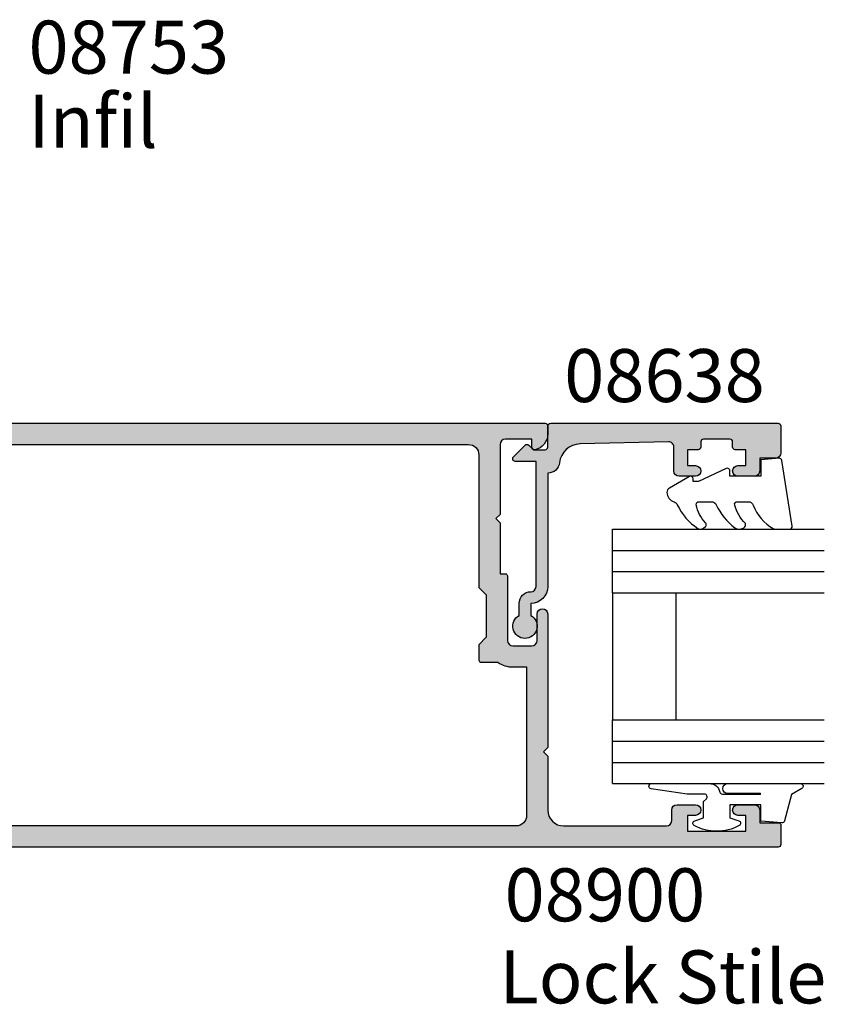
# Model space of a CAD drawing. Extents: x 0 to 356, y 0 to 484.
# Drawn here: x 78 to 154, y 191 to 284 of the extents above; entities that cross this region are included whole.
import ezdxf
from ezdxf.enums import TextEntityAlignment as Align

# ---------------------------------------------------------------- set-up
doc = ezdxf.new("R2010")
doc.units = 0
doc.header["$LTSCALE"] = 0.25
for name, color, linetype in [('08638$0$APL_HATCH', 253, 'CONTINUOUS'), ('08638$0$APL_JOINERY', 2, 'CONTINUOUS'), ('08900$0$APL_HATCH', 253, 'CONTINUOUS'), ('08900$0$APL_JOINERY', 2, 'CONTINUOUS'), ('9010312R$0$APL_JOINERY', 2, 'CONTINUOUS'), ('APL_BORDER', 7, 'CONTINUOUS'), ('APL_JOINERY', 2, 'CONTINUOUS'), ('APL_NOTES', 7, 'CONTINUOUS')]:
    doc.layers.add(name, color=color, linetype=linetype)
doc.styles.add('ARIAL-BOLD', font='arialbd.ttf')
doc.styles.add('ARIAL-REGULAR', font='arial.ttf')

# ---------------------------------------------------------------- blocks, each defined once
blk = doc.blocks.new('08900')
at = {"layer": '08900$0$APL_HATCH'}
h = blk.add_hatch(color=256, dxfattribs=at)
edge = h.paths.add_edge_path()
edge.add_line((-63.3721042037684, -32.82970858010597), (-54.71899131635268, -31.7480694691784))
edge.add_arc((-54.75, -31.49999999999999), 0.2499999999999956, 277.1250163489048, 359.9999999999983)
edge.add_line((-54.50000000000001, -31.5), (-54.5, -20.39999999999963))
edge.add_line((-54.5, -20.39999999999963), (-54.09999999999991, -20))
edge.add_line((-54.09999999999991, -20), (-54.5, -19.59999999999945))
edge.add_line((-54.5, -19.59999999999945), (-54.5, -18.5999999999999))
edge.add_line((-54.5, -18.5999999999999), (-54.09999999999991, -18.20000000000027))
edge.add_line((-54.09999999999991, -18.20000000000027), (-54.5, -17.79999999999972))
edge.add_line((-54.5, -17.79999999999972), (-54.5, -8.5))
edge.add_arc((-54.74999999999994, -8.500000000000309), 0.2499999999999432, 7.08373e-11, 82.87498365115931)
edge.add_line((-54.71899131635291, -8.251930530821914), (-63.3721042037684, -7.17029141989402))
edge.add_arc((-63.00000000000046, -4.193457789753058), 2.999999999999998, 180.0000000000001, 262.874983651092, ccw=False)
edge.add_line((-66.00000000000045, -4.193457789753062), (-66.00000000000045, -2.999999999999999))
edge.add_arc((-63.00000000000046, -3), 3, 90, 180, ccw=False)
edge.add_line((-63.00000000000046, 0), (-0.25, 0))
edge.add_arc((-0.25, -0.25), 0.25, 0, 90, ccw=False)
edge.add_line((0, -0.25), (0, -1.025255128608478))
edge.add_arc((-1.499999999999818, -1.025255128608547), 1.499999999999818, -78.46304096719189, 2.6716406864579767e-12, ccw=False)
edge.add_arc((-1.250000000000001, -2.249999999999991), 0.249999999999998, 180.0000000000021, 281.5369590328054, ccw=False)
edge.add_line((-1.5, -2.25), (-1.5, -1.5))
edge.add_line((-1.5, -1.5), (-4, -1.5))
edge.add_arc((-4, -2), 0.5, 90, 180)
edge.add_line((-4.5, -2), (-4.5, -8.599999999999454))
edge.add_line((-4.5, -8.599999999999454), (-4.90000000000009, -9))
edge.add_line((-4.90000000000009, -9), (-4.5, -9.399999999999636))
edge.add_line((-4.5, -9.399999999999636), (-4.5, -14.19999999999981))
edge.add_line((-4.5, -14.19999999999981), (-4.000000000000198, -14.19999999999981))
edge.add_arc((-4.000000000000197, -14.39999999999981), 0.2000000000000011, -3.581135388230905e-12, 90.00000000000063, ccw=False)
edge.add_line((-3.800000000000196, -14.39999999999983), (-3.800000000000636, -20.5))
edge.add_arc((-3.300000000000636, -20.5), 0.5, 180, 270)
edge.add_line((-3.300000000000636, -21), (-1.500000000000454, -21))
edge.add_arc((-1.500000000000454, -20.5), 0.5, 270, 360)
edge.add_line((-1.000000000000454, -20.5), (-1.000000000000454, -18))
edge.add_arc((-0.5000000000002274, -18), 0.5000000000002274, 0, 180, ccw=False)
edge.add_line((0, -18), (0, -30.60000000000036))
edge.add_line((0, -30.60000000000036), (-0.400000000000091, -31))
edge.add_line((-0.400000000000091, -31), (0, -31.39999999999963))
edge.add_line((0, -31.39999999999963), (0, -36.5))
edge.add_arc((1.5, -36.5), 1.5, 180, 270)
edge.add_line((1.5, -38), (11.19999999999981, -38))
edge.add_arc((11.19999999999981, -37.5), 0.5, 270, 360)
edge.add_line((11.69999999999981, -37.5), (11.69999999999981, -36.5))
edge.add_arc((12.19999999999981, -36.5), 0.5, 90, 180, ccw=False)
edge.add_line((12.19999999999981, -36), (13.94999999999981, -36))
edge.add_arc((13.94999999999981, -36.5), 0.5, -90, 90, ccw=False)
edge.add_line((13.94999999999981, -37.00000000000001), (13.19999999999981, -37.00000000000001))
edge.add_line((13.19999999999981, -37.00000000000001), (13.19999999999981, -38.50000000000001))
edge.add_line((13.19999999999981, -38.50000000000001), (18.69999999999981, -38.50000000000001))
edge.add_line((18.69999999999981, -38.50000000000001), (18.69999999999981, -37.00000000000001))
edge.add_line((18.69999999999981, -37.00000000000001), (17.94999999999981, -37.00000000000001))
edge.add_arc((17.94999999999981, -36.5), 0.5, 90, 270, ccw=False)
edge.add_line((17.94999999999981, -36), (19.5, -36))
edge.add_arc((19.5, -36.5), 0.5, 0, 90, ccw=False)
edge.add_line((20, -36.5), (20, -37.69999999999982))
edge.add_line((20, -37.69999999999982), (21.79999999999972, -37.69999999999965))
edge.add_arc((21.79999999999985, -37.8999999999998), 0.2000000000001449, 4.4792614062316716e-11, 90.00000000003672, ccw=False)
edge.add_line((22, -37.89999999999964), (22, -39.75000000000001))
edge.add_arc((21.75, -39.75000000000001), 0.25, -90, 0, ccw=False)
edge.add_line((21.75, -40), (-63.00000000000046, -40))
edge.add_arc((-63.00000000000046, -37.00000000000001), 3, 180, 270, ccw=False)
edge.add_line((-66.00000000000045, -37.00000000000001), (-66.00000000000045, -35.80654221024694))
edge.add_arc((-63.00000000000046, -35.80654221024693), 3, 97.12501634890799, 180.0000000000002, ccw=False)
edge = h.paths.add_edge_path(flags=16)
edge.add_line((-63.12103473458948, -34.81388933353324), (-54.47092184717413, -33.73262522260572))
edge.add_arc((-54.74999999999997, -31.50000000000001), 2.249999999999972, 277.1250163489051, 359.9999999999988)
edge.add_line((-52.5, -31.50000000000005), (-52.50000000000001, -20.47999999999949))
edge.add_line((-52.50000000000001, -20.47999999999949), (-52.1614213562373, -20.14142135623739))
edge.add_arc((-52.30284271247453, -20), 0.1999999999999996, 314.9999999999683, 404.9999999999683)
edge.add_line((-52.16142135623714, -19.85857864376277), (-52.5, -19.5199999999993))
edge.add_line((-52.5, -19.5199999999993), (-52.5, -18.67999999999976))
edge.add_line((-52.5, -18.67999999999976), (-52.1614213562373, -18.34142135623766))
edge.add_arc((-52.30284271247453, -18.20000000000027), 0.1999999999999996, 314.9999999999683, 404.9999999999683)
edge.add_line((-52.16142135623714, -18.05857864376304), (-52.5, -17.71999999999958))
edge.add_line((-52.5, -17.71999999999958), (-52.50000000000001, -8.500000000000359))
edge.add_arc((-54.75000000000022, -8.500000000000542), 2.250000000000206, 4.6592e-12, 82.87498365109323)
edge.add_line((-54.47092184717428, -6.267374777394607), (-63.1210347345895, -5.186110666466745))
edge.add_arc((-62.99700000000019, -4.19383278975309), 1, 180.0000000000001, 262.874983651092, ccw=False)
edge.add_line((-63.99700000000019, -4.19383278975309), (-63.9970000000002, -3))
edge.add_arc((-62.9970000000002, -3), 1, 90, 180, ccw=False)
edge.add_line((-62.9970000000002, -2), (-7.497000000000191, -2))
edge.add_arc((-7.497000000000191, -3), 1, 0, 90, ccw=False)
edge.add_line((-6.497000000000191, -3), (-6.497000000000191, -15.5))
edge.add_line((-6.497000000000191, -15.5), (-5.797000000000373, -16.19999999999981))
edge.add_line((-5.797000000000373, -16.19999999999981), (-5.797000000000373, -20.19999999999981))
edge.add_line((-5.797000000000373, -20.19999999999981), (-6.497000000000191, -20.89999999999963))
edge.add_line((-6.497000000000191, -20.89999999999963), (-6.497000000000191, -22.35499999999942))
edge.add_arc((-6.297000000000192, -22.35499999999942), 0.1999999999999993, 180, 269.9999999999867)
edge.add_line((-6.297000000000238, -22.55499999999942), (-4.720718722220745, -22.55499999999977))
edge.add_arc((-3.297000000000343, -20.50000000000001), 2.499999999999985, 235.285505475642, 269.9999999999993)
edge.add_line((-3.297000000000373, -23), (-1.997000000000191, -23))
edge.add_line((-1.997000000000191, -23), (-1.997000000000191, -37.00000000000001))
edge.add_arc((-2.997000000000191, -37.00000000000001), 1, -90, 0, ccw=False)
edge.add_line((-2.997000000000191, -38), (-62.99700000000064, -38))
edge.add_arc((-62.99700000000064, -37.00000000000001), 1, 179.9999999999785, 270, ccw=False)
edge.add_line((-63.99700000000064, -36.99999999999963), (-63.9970000000002, -35.80616721024652))
edge.add_arc((-62.9970000000002, -35.80616721024689), 0.9999999999999928, 97.1250163489056, 179.9999999999785, ccw=False)
at = {"layer": '08900$0$APL_JOINERY', "linetype": 'CONTINUOUS'}
for points in [[(-63.3721042037684, -32.82970858010597), (-54.71899131635268, -31.7480694691784, 0.3782424518881047), (-54.50000000000001, -31.5), (-54.5, -20.39999999999963), (-54.09999999999991, -20), (-54.5, -19.59999999999945), (-54.5, -18.5999999999999), (-54.09999999999991, -18.20000000000027), (-54.5, -17.79999999999972), (-54.5, -8.5, 0.3782424518880794), (-54.71899131635291, -8.251930530821914), (-63.3721042037684, -7.17029141989402, -0.3782424518880969), (-66.00000000000045, -4.193457789753062), (-66.00000000000045, -2.999999999999999, -0.4142135623730951), (-63.00000000000046, 0), (-0.25, 0, -0.4142135623730951), (0, -0.25), (0, -1.025255128608478, -0.3563939586926501), (-1.200000000000045, -2.494948974278315, -0.4744978678080149), (-1.5, -2.25), (-1.5, -1.5), (-4, -1.5, 0.4142135623730951), (-4.5, -2), (-4.5, -8.599999999999454), (-4.90000000000009, -9), (-4.5, -9.399999999999636), (-4.5, -14.19999999999981), (-4.000000000000198, -14.19999999999981, -0.4142135623731159), (-3.800000000000196, -14.39999999999983), (-3.800000000000636, -20.5, 0.4142135623730951), (-3.300000000000636, -21), (-1.500000000000454, -21, 0.4142135623730951), (-1.000000000000454, -20.5), (-1.000000000000454, -18, -0.9999999999999998), (0, -18), (0, -30.60000000000036), (-0.400000000000091, -31), (0, -31.39999999999963), (0, -36.5, 0.4142135623730951), (1.5, -38), (11.19999999999981, -38, 0.4142135623730951), (11.69999999999981, -37.5), (11.69999999999981, -36.5, -0.4142135623730951), (12.19999999999981, -36), (13.94999999999981, -36, -0.9999999999999998), (13.94999999999981, -37.00000000000001), (13.19999999999981, -37.00000000000001), (13.19999999999981, -38.50000000000001), (18.69999999999981, -38.50000000000001), (18.69999999999981, -37.00000000000001), (17.94999999999981, -37.00000000000001, -0.9999999999999998), (17.94999999999981, -36), (19.5, -36, -0.4142135623730951), (20, -36.5), (20, -37.69999999999982), (21.79999999999972, -37.69999999999965, -0.4142135623730533), (22, -37.89999999999964), (22, -39.75000000000001, -0.4142135623730951), (21.75, -40), (-63.00000000000046, -40, -0.4142135623730951), (-66.00000000000045, -37.00000000000001), (-66.00000000000045, -35.80654221024694, -0.3782424518880978)], [(-63.12103473458948, -34.81388933353324), (-54.47092184717413, -33.73262522260572, 0.378242451888105), (-52.5, -31.50000000000005), (-52.50000000000001, -20.47999999999949), (-52.1614213562373, -20.14142135623739, 0.4142135623730951), (-52.16142135623714, -19.85857864376277), (-52.5, -19.5199999999993), (-52.5, -18.67999999999976), (-52.1614213562373, -18.34142135623766, 0.4142135623730951), (-52.16142135623714, -18.05857864376304), (-52.5, -17.71999999999958), (-52.50000000000001, -8.500000000000359, 0.3782424518880797), (-54.47092184717428, -6.267374777394607), (-63.1210347345895, -5.186110666466745, -0.3782424518880969), (-63.99700000000019, -4.19383278975309), (-63.9970000000002, -3, -0.4142135623730951), (-62.9970000000002, -2), (-7.497000000000191, -2, -0.4142135623730951), (-6.497000000000191, -3), (-6.497000000000191, -15.5), (-5.797000000000373, -16.19999999999981), (-5.797000000000373, -20.19999999999981), (-6.497000000000191, -20.89999999999963), (-6.497000000000191, -22.35499999999942, 0.4142135623730287), (-6.297000000000238, -22.55499999999942), (-4.720718722220745, -22.55499999999977, 0.1526397006686704), (-3.297000000000373, -23), (-1.997000000000191, -23), (-1.997000000000191, -37.00000000000001, -0.4142135623730951), (-2.997000000000191, -38), (-62.99700000000064, -38, -0.4142135623732054), (-63.99700000000064, -36.99999999999963), (-63.9970000000002, -35.80616721024652, -0.3782424518880017)]]:
    blk.add_lwpolyline(points, format="xyb", close=True, dxfattribs=at)
blk = doc.blocks.new('08638', base_point=(265.902225526263, 627.8565575453155))
at = {"layer": '08638$0$APL_HATCH'}
h = blk.add_hatch(color=256, dxfattribs=at)
edge = h.paths.add_edge_path()
edge.add_arc((282.9022255262629, 626.2565575453154), 1.099999999999909, 179.9999999999764, 269.99999999998226, ccw=False)
edge.add_arc((281.3022255262631, 626.2565575453159), 0.5, 0, 90)
edge.add_line((281.3022255262631, 626.7565575453159), (269.5022255262631, 626.7565575453161))
edge.add_line((269.5022255262631, 626.7565575453161), (269.5022255262631, 624.799450764122))
edge.add_arc((269.252225526263, 624.799450764122), 0.2500000000001705, -134.99999999999068, 0, ccw=False)
edge.add_line((269.0754488309662, 624.6226740688253), (267.9754488309681, 625.7226740688241))
edge.add_arc((268.152225526263, 625.8994507641208), 0.249999999998756, 135.0000000002948, 225.0000000002948, ccw=False)
edge.add_line((267.9754488309663, 626.0762274594156), (268.402225526263, 626.5030041547122))
edge.add_line((268.402225526263, 626.5030041547122), (268.4022255262632, 627.6065575453156))
edge.add_arc((268.1522255262632, 627.6065575453154), 0.25, 5.21102e-11, 90.00000000005213)
edge.add_line((268.152225526263, 627.8565575453154), (266.1900934919068, 627.8565575453155))
edge.add_arc((266.190093491907, 628.1444255109595), 0.2878679656439544, 179.9999999999774, 269.9999999999774, ccw=False)
edge.add_line((265.902225526263, 628.1444255109596), (265.9022255262627, 649.6065575453155))
edge.add_arc((266.1522255262628, 649.6065575453155), 0.25, 90, 180, ccw=False)
edge.add_line((266.1522255262628, 649.8565575453156), (268.7022255262629, 649.8565575453156))
edge.add_arc((268.702225526263, 649.3565575453157), 0.4999999999998864, 1.3073986337985843e-11, 90.00000000001302, ccw=False)
edge.add_line((269.2022255262629, 649.3565575453158), (269.2022255262629, 647.8565575453156))
edge.add_line((269.2022255262629, 647.8565575453156), (270.402225526263, 647.8565575453155))
edge.add_arc((270.402225526263, 647.3565575453155), 0.5, 0, 90, ccw=False)
edge.add_line((270.902225526263, 647.3565575453155), (270.902225526263, 645.8065575453154))
edge.add_arc((270.402225526263, 645.8065575453154), 0.5, -180, 0, ccw=False)
edge.add_line((269.9022255262629, 645.8065575453154), (269.9022255262629, 646.5565575453156))
edge.add_line((269.9022255262629, 646.5565575453156), (268.4022255262632, 646.5565575453156))
edge.add_line((268.4022255262632, 646.5565575453156), (268.402225526263, 645.5565575453154))
edge.add_arc((268.152225526263, 645.5565575453154), 0.25, -90, 0, ccw=False)
edge.add_line((268.152225526263, 645.3065575453154), (267.6522255262627, 645.3065575453154))
edge.add_arc((267.6522255262627, 645.0565575453154), 0.25, 90, 180)
edge.add_line((267.4022255262627, 645.0565575453154), (267.4022255262627, 642.5565575453155))
edge.add_arc((267.6522255262628, 642.5565575453154), 0.2500000000001137, 179.9999999999739, 269.999999999987)
edge.add_line((267.6522255262627, 642.3065575453153), (268.152225526263, 642.3065575453155))
edge.add_arc((268.152225526263, 642.0565575453155), 0.25, 0, 90, ccw=False)
edge.add_line((268.402225526263, 642.0565575453155), (268.402225526263, 641.0565575453156))
edge.add_line((268.402225526263, 641.0565575453156), (269.9022255262629, 641.0565575453155))
edge.add_line((269.9022255262629, 641.0565575453155), (269.9022255262629, 641.8065575453155))
edge.add_arc((270.402225526263, 641.8065575453156), 0.5, 1.3073986337985843e-11, 180.0000000000131, ccw=False)
edge.add_line((270.902225526263, 641.8065575453157), (270.9022255262632, 640.2565575453157))
edge.add_arc((270.4022255262632, 640.2565575453157), 0.5, -90, 0, ccw=False)
edge.add_line((270.4022255262632, 639.7565575453157), (268.1422839132624, 639.7565575453154))
edge.add_arc((268.1422839132622, 639.2565575453154), 0.5, 89.99999999998046, 181.4465556865554)
edge.add_line((267.642443259564, 639.2439353065859), (267.852995449367, 630.9060685903964))
edge.add_arc((269.85235806416, 630.9565575453157), 2.000000000000211, 181.446555686578, 263.5148335461263)
edge.add_arc((269.5022255262631, 627.8763940422031), 1.099999999999996, 0, 83.51483354612708, ccw=False)
edge.add_line((270.602225526263, 627.8763940422031), (270.602225526263, 627.856557545316))
edge.add_line((270.602225526263, 627.856557545316), (281.3022255262633, 627.8565575453154))
edge.add_arc((281.3022255262632, 626.2565575453154), 1.600000000000022, 8.185452315956354e-12, 89.99999999999392, ccw=False)
edge.add_line((282.9022255262632, 626.2565575453156), (284.0422750324269, 626.2565575453156))
edge.add_arc((285.0522255262632, 625.706557545316), 1.15, -151.42812185765598, 151.4281218577067, ccw=False)
edge.add_line((284.0422750324273, 625.1565575453152), (282.9022255262626, 625.1565575453155))
at = {"layer": '08638$0$APL_JOINERY', "linetype": 'CONTINUOUS'}
blk.add_lwpolyline([(282.9022255262626, 625.1565575453155, -0.4142135623731117), (281.8022255262631, 626.2565575453159, 0.4142135623730951), (281.3022255262631, 626.7565575453159), (269.5022255262631, 626.7565575453161), (269.5022255262631, 624.799450764122, -0.6681786379193133), (269.0754488309662, 624.6226740688253), (267.9754488309681, 625.7226740688241, -0.4142135623730951), (267.9754488309663, 626.0762274594156), (268.402225526263, 626.5030041547122), (268.4022255262632, 627.6065575453156, 0.4142135623730951), (268.152225526263, 627.8565575453154), (266.1900934919068, 627.8565575453155, -0.4142135623730951), (265.902225526263, 628.1444255109596), (265.9022255262627, 649.6065575453155, -0.4142135623730951), (266.1522255262628, 649.8565575453156), (268.7022255262629, 649.8565575453156, -0.4142135623730951), (269.2022255262629, 649.3565575453158), (269.2022255262629, 647.8565575453156), (270.402225526263, 647.8565575453155, -0.4142135623730951), (270.902225526263, 647.3565575453155), (270.902225526263, 645.8065575453154, -0.9999999999999998), (269.9022255262629, 645.8065575453154), (269.9022255262629, 646.5565575453156), (268.4022255262632, 646.5565575453156), (268.402225526263, 645.5565575453154, -0.4142135623730617), (268.152225526263, 645.3065575453154), (267.6522255262627, 645.3065575453154, 0.4142135623730951), (267.4022255262627, 645.0565575453154), (267.4022255262627, 642.5565575453155, 0.4142135623730951), (267.6522255262627, 642.3065575453153), (268.152225526263, 642.3065575453155, -0.4142135623730951), (268.402225526263, 642.0565575453155), (268.402225526263, 641.0565575453156), (269.9022255262629, 641.0565575453155), (269.9022255262629, 641.8065575453155, -0.9999999999999998), (270.902225526263, 641.8065575453157), (270.9022255262632, 640.2565575453157, -0.4142135623730951), (270.4022255262632, 639.7565575453157), (268.1422839132624, 639.7565575453154, 0.4216277665658041), (267.642443259564, 639.2439353065859), (267.852995449367, 630.9060685903964, 0.3742242816206427), (269.6264661042265, 628.9693552852431, -0.3814371313443093), (270.602225526263, 627.8763940422031), (270.602225526263, 627.856557545316), (281.3022255262633, 627.8565575453154, -0.4142135623730284), (282.9022255262632, 626.2565575453156), (284.0422750324269, 626.2565575453156, -3.927182716064489), (284.0422750324273, 625.1565575453152)], format="xyb", close=True, dxfattribs=at)
blk = doc.blocks.new('9010250L')
at = {"layer": 'APL_JOINERY', "color": 252, "linetype": 'CONTINUOUS', "flags": 128}
blk.add_lwpolyline([(6.44703759769132, -5.223814239082557, 0.4340964952257526), (6.082059843849577, -5.209309034231907, -0.1536145893906839), (4.392218231910362, -6.077348325469159, -0.4648333009751577), (4.099999995644225, -5.830938868413284), (4.099999995644225, -4.651571529013864, -0.2915390373815183), (4.388800495363284, -4.198366530055267, 0.122912838877769), (6.56272970067701, -2.437914397185934, 0.3152263475814818), (6.589934938151799, -1.655903577981959), (6.531087620156512, -1.56528665478649, 0.3630140704661038), (6.163200698857011, -1.45213248458775, -0.1219902707494916), (4.419208430897242, -2.458282191302046, -0.4989702342470917), (4.099999995644225, -2.218052733304404), (4.099999995644338, -1.17280761364293, -0.3136800272017972), (4.426224443366351, -0.7039770926329397, 0.1785411124350255), (6.636586807422759, 1.189434005323064, 0.1279718777770435), (6.699999995644247, 1.433138653988336), (6.699999995644247, 2.726869383082615, 0.4607623830565047), (6.411090109705128, 2.973822862054262), (0.2110901140605677, 1.99695347897159, 0.3941429072290372), (0.0009513254767768, 1.728211064312986), (0.1521502017843375, -1.99e-13), (1.699999995644247, -1.99e-13), (1.699999995644247, -2.900000000000289), (1.199999995644247, -2.900000000000289, 0.5486826681767417), (0.9734438043265214, -3.255699064213771), (2.199999995644247, -5.884709086297931), (2.199999995644247, -6.364392571535034), (1.936602536022974, -6.364392571535034, 0.5773502691896264), (1.731698725455132, -6.71929638210301), (2.825833020563948, -8.614392571535033, 0.2487009021145858), (3.222789489242927, -8.86309082503756, 0.3109226116934106), (4.122894280104048, -8.173236848605242, -0.2088596723963019), (4.388553045802765, -7.873849532333892, 0.1426663047989766), (6.629698845771201, -5.921497873062122, 0.3321417186747404), (6.592250122233565, -5.392085433604805)], format="xyb", close=True, dxfattribs=at)
blk = doc.blocks.new('6GLASS', base_point=(101.8368839708302, 399.4111348733001))
at = {"layer": 'APL_JOINERY', "color": 7}
for p, q in [((89.33688397083029, 412.4111348732999), (95.33688397083029, 412.4111348732999)), ((89.33688397083029, 412.4111348732999), (89.33688397083029, 392.4111348732999)), ((95.33688397083029, 412.4111348732999), (95.33688397083029, 392.4111348732999))]:
    blk.add_line(p, q, dxfattribs=at)
at = {"layer": 'APL_JOINERY', "color": 8}
for p, q in [((91.33688397083029, 412.4111348732999), (91.33688397083029, 392.4111348732999)), ((93.33688397083029, 412.4111348732999), (93.33688397083029, 392.4111348732999))]:
    blk.add_line(p, q, dxfattribs=at)
blk = doc.blocks.new('9010312R', base_point=(399.4634067278244, 339.4121540145171))
at = {"layer": '9010312R$0$APL_JOINERY', "color": 252, "linetype": 'CONTINUOUS', "flags": 128}
blk.add_lwpolyline([(395.7634067278242, 336.2999919725365), (395.7634067278242, 343.1621540145172, -0.7673269879789621), (396.2299130787702, 343.2871540145172), (396.7850145808851, 342.3256900094965), (399.2931562636775, 341.6536354710894, -0.3626955242591878), (399.477595792665, 341.3914870691882), (399.3134067278245, 339.4121540145171), (397.7634067278242, 339.4121540145171), (397.7634067278242, 336.5121540145171), (399.0135696498363, 336.5121540145171), (399.2752560951168, 337.33769638433, -0.6640183420487276), (399.7341578851304, 337.3798010733406, -0.250000000000001), (399.7341578851304, 333.1445069556935, -0.6640183420487097), (399.275256095117, 333.1866116447042), (399.0135696498363, 334.012154014517), (397.4635696498361, 334.012154014517), (397.1898787608678, 334.2858449034853, 0.6681785464135807), (396.7631020655712, 334.1090682714504), (396.7631016544432, 332.4843569389276), (396.2607415896307, 329.071515400063, -0.9294717386060577), (395.7634067278242, 329.1079223518047), (395.7634067278242, 334.5749919747145, -0.3563939586926081), (396.5634067278242, 335.5547878718278, 0.3563939586925715), (396.7634067278241, 335.799736846106), (396.7634067278242, 339.3871540145172, 0.9999999999999998), (396.7134067278241, 339.3871540145172), (396.7134067278241, 336.2999919725365, -0.9999999999999998), (395.7634067321799, 336.2999919725365)], format="xyb", dxfattribs=at)
blk = doc.blocks.new('DG')
at = {"layer": 'APL_JOINERY', "color": 7, "ltscale": 3}
for p, q in [((134.0000000000012, 220.5353163271079), (134.0000000000012, 232.5353163271079)), ((140.0000000000012, 220.5353163271079), (140.0000000000012, 232.5353163271079))]:
    blk.add_line(p, q, dxfattribs=at)
at = {"layer": 'APL_JOINERY', "ltscale": 3, "extrusion": (0, 0, -1), "zscale": -1}
for name, p, rotation in [('9010312R', (-148.0000000000009, 242.2353163271082), 90), ('6GLASS', (-147.0000000000011, 226.035316327108), 270), ('6GLASS', (-147.000000000001, 208.035316327108), 270)]:
    blk.add_blockref(name, p, dxfattribs=dict(at, rotation=rotation))
at = {"layer": 'APL_JOINERY', "color": 7, "ltscale": 3, "extrusion": (0, 0, -1), "zscale": -1, "rotation": 90}
blk.add_blockref('9010250L', (-148.0000000000012, 207.8354792491203), dxfattribs=at)

msp = doc.modelspace()

# ---------------------------------------------------------------- block references
at = {"layer": 'APL_BORDER', "xscale": -1, "rotation": 180}
msp.add_blockref('DG', (0.099999999999568, 450.0707955762278), dxfattribs=at)
at = {"layer": 'APL_JOINERY'}
msp.add_blockref('08900', (128.0000000000006, 245.5353163271077), dxfattribs=at)
at = {"layer": 'APL_JOINERY', "ltscale": 3, "rotation": 270}
msp.add_blockref('08638', (128.0000000000008, 245.5353163271081), dxfattribs=at)

# ---------------------------------------------------------------- texts
at = {"layer": 'APL_NOTES'}
for s, style, p in [('08753', 'ARIAL-BOLD', (79.00000000000011, 281.0298807383577)), ('Infil', 'ARIAL-REGULAR', (79.00000000000011, 274.0298807383577))]:
    msp.add_text(s, height=5, dxfattribs=dict(at, style=style)).set_placement(p, align=Align.MIDDLE_LEFT)
for s, style, p in [('08638', 'ARIAL-BOLD', (139.0189339828228, 247.5353163271077)), ('Lock Stile', 'ARIAL-REGULAR', (138.86653350744, 190.7926435698796))]:
    msp.add_text(s, height=5, dxfattribs=dict(at, style=style)).set_placement(p, align=Align.CENTER)
at = {"layer": 'APL_NOTES', "style": 'ARIAL-BOLD'}
msp.add_text('08900', height=5, dxfattribs=at).set_placement((133.393207927405, 203.5353163271077), align=Align.TOP_CENTER)

doc.saveas('drawing.dxf')
